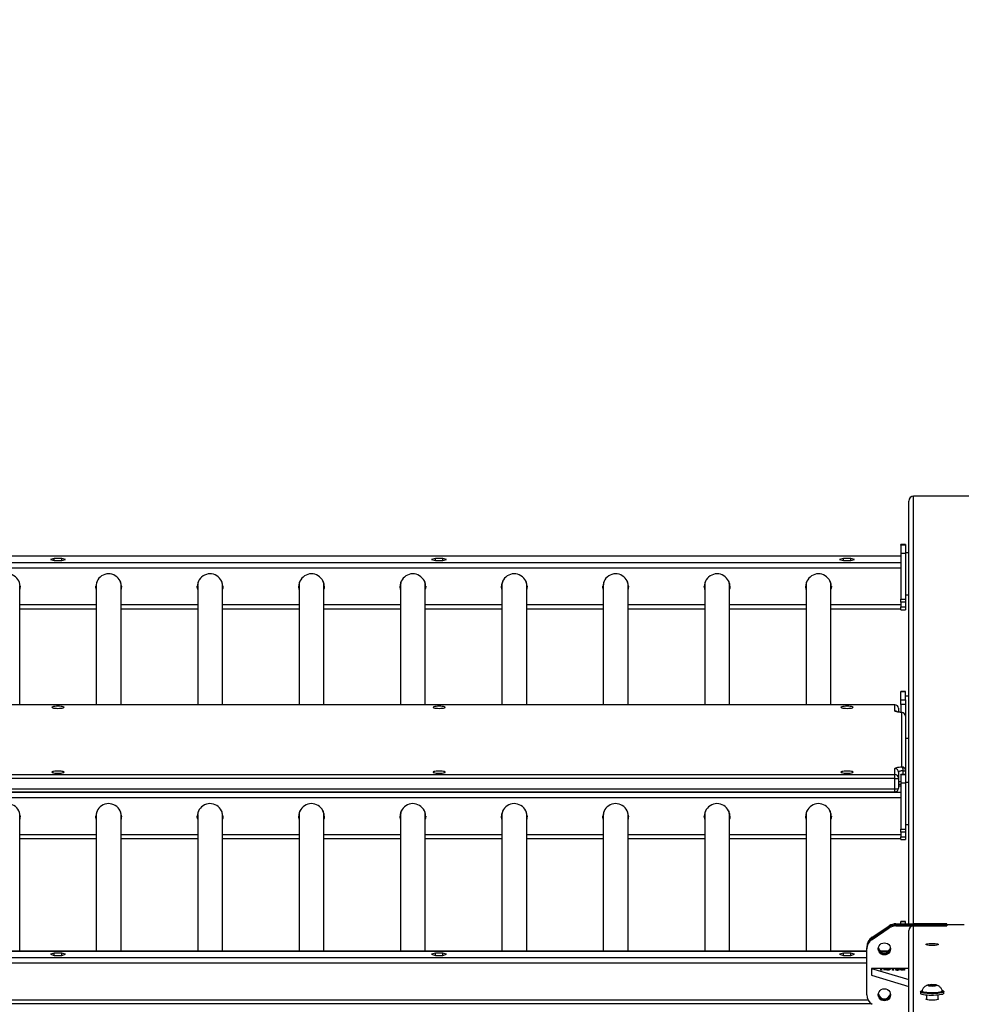
# Model space of a CAD drawing. Units: millimetres. Extents: x -5 to 1728, y 292 to 966.
# Drawn here: x 794 to 875, y 497 to 582 of the extents above; entities that cross this region are included whole.
import ezdxf

# ---------------------------------------------------------------- set-up
doc = ezdxf.new("R2010")
doc.units = ezdxf.units.MM
doc.header["$MEASUREMENT"] = 0
doc.layers.add('VP-DIM', color=7, linetype='Continuous')
doc.layers.add('VP-EQ', color=7, linetype='Continuous', true_color=0x8a3492)
doc.styles.get("Standard").update_dxf_attribs({"font": 'arial.ttf'})
doc.dimstyles.get("Standard").update_dxf_attribs({"dimtxt": 14, "dimasz": 20, "dimexe": 20, "dimexo": 50, "dimgap": 20, "dimtad": 0, "dimdec": 0, "dimzin": 0, "dimdsep": 46, "dimtxsty": 'Standard', "dimcen": -0.09, "dimadec": 0, "dimazin": 0, "dimtfac": 1, "dimtdec": 4, "dimtofl": 0, "dimtmove": 0, "dimatfit": 3, "dimfxl": 70, "dimfxlon": 1, "dimtolj": 1, "dimtzin": 0, "dimarcsym": 0})

# ---------------------------------------------------------------- blocks, each defined once
blk = doc.blocks.new('2422_')
at = {"color": 0, "linetype": 'Continuous', "lineweight": 25}
for p, q in [((1846.165, 923.349), (1846.165, 959.619)), ((1846.565, 923.349), (1846.565, 960.025)), ((1853.765, 960.025), (1846.565, 960.025)), ((1845.865, 955.875), (1845.465, 955.875)), ((1845.465, 955.838), (1845.465, 955.875)), ((1845.865, 955.838), (1845.465, 955.838)), ((1845.465, 955.838), (1845.465, 955.157)), ((1845.465, 955.157), (1845.865, 955.157)), ((1845.465, 955.157), (1845.465, 951.188)), ((1845.865, 955.875), (1845.865, 955.838)), ((1845.865, 955.838), (1845.865, 955.157)), ((1846.165, 955.179), (1845.865, 955.179)), ((1845.865, 955.157), (1845.865, 951.188)), ((1845.465, 954.884), (1700.865, 954.884)), ((1845.465, 954.878), (1700.865, 954.878)), ((1845.465, 954.323), (1700.865, 954.323)), ((1772.844, 954.697), (1772.524, 954.6)), ((1772.524, 954.6), (1772.844, 954.504)), ((1773.485, 954.697), (1772.844, 954.697)), ((1772.844, 954.504), (1772.844, 954.697)), ((1772.844, 954.504), (1773.485, 954.504)), ((1773.806, 954.6), (1773.485, 954.697)), ((1773.485, 954.504), (1773.485, 954.697)), ((1773.485, 954.504), (1773.806, 954.6)), ((1805.544, 954.697), (1805.224, 954.6)), ((1805.224, 954.6), (1805.544, 954.504)), ((1806.185, 954.697), (1805.544, 954.697)), ((1805.544, 954.504), (1805.544, 954.697)), ((1805.544, 954.504), (1806.185, 954.504)), ((1806.506, 954.6), (1806.185, 954.697)), ((1806.185, 954.504), (1806.185, 954.697)), ((1806.185, 954.504), (1806.506, 954.6)), ((1840.544, 954.697), (1840.224, 954.6)), ((1840.224, 954.6), (1840.544, 954.504)), ((1841.185, 954.697), (1840.544, 954.697)), ((1840.544, 954.504), (1840.544, 954.697)), ((1840.544, 954.504), (1841.185, 954.504)), ((1841.506, 954.6), (1841.185, 954.697)), ((1841.185, 954.504), (1841.185, 954.697)), ((1841.185, 954.504), (1841.506, 954.6)), ((1845.465, 953.859), (1700.865, 953.859)), ((1769.88, 942.137), (1769.88, 952.37)), ((1776.45, 952.37), (1776.45, 942.137)), ((1778.58, 942.137), (1778.58, 952.37)), ((1785.15, 952.37), (1785.15, 942.137)), ((1787.28, 942.137), (1787.28, 952.37)), ((1793.85, 952.37), (1793.85, 942.137)), ((1795.98, 942.137), (1795.98, 952.37)), ((1802.55, 952.37), (1802.55, 942.137)), ((1804.68, 942.137), (1804.68, 952.37)), ((1811.25, 952.37), (1811.25, 942.137)), ((1813.38, 942.137), (1813.38, 952.37)), ((1819.95, 952.37), (1819.95, 942.137)), ((1822.08, 942.137), (1822.08, 952.37)), ((1828.65, 952.37), (1828.65, 942.137)), ((1830.78, 942.137), (1830.78, 952.37)), ((1837.35, 952.37), (1837.35, 942.137)), ((1839.48, 942.137), (1839.48, 952.37)), ((1845.465, 951.188), (1845.865, 951.188)), ((1845.465, 950.928), (1845.465, 951.188)), ((1845.865, 951.579), (1846.165, 951.579)), ((1845.865, 951.188), (1845.865, 950.928)), ((1776.45, 950.708), (1769.88, 950.708)), ((1769.88, 950.377), (1776.45, 950.377)), ((1785.15, 950.708), (1778.58, 950.708)), ((1778.58, 950.377), (1785.15, 950.377)), ((1793.85, 950.708), (1787.28, 950.708)), ((1787.28, 950.377), (1793.85, 950.377)), ((1802.55, 950.708), (1795.98, 950.708)), ((1795.98, 950.377), (1802.55, 950.377)), ((1811.25, 950.708), (1804.68, 950.708)), ((1804.68, 950.377), (1811.25, 950.377)), ((1819.95, 950.708), (1813.38, 950.708)), ((1813.38, 950.377), (1819.95, 950.377)), ((1828.65, 950.708), (1822.08, 950.708)), ((1822.08, 950.377), (1828.65, 950.377)), ((1837.35, 950.708), (1830.78, 950.708)), ((1830.78, 950.377), (1837.35, 950.377)), ((1845.465, 950.708), (1839.48, 950.708)), ((1839.48, 950.377), (1845.465, 950.377)), ((1845.865, 950.928), (1845.465, 950.928)), ((1845.465, 950.928), (1845.465, 950.534)), ((1845.465, 950.534), (1845.865, 950.534)), ((1845.465, 950.286), (1845.465, 950.534)), ((1845.465, 950.286), (1845.865, 950.286)), ((1845.865, 950.928), (1845.865, 950.534)), ((1845.865, 950.534), (1845.865, 950.286)), ((1845.865, 943.272), (1845.465, 943.272)), ((1845.465, 943.242), (1845.465, 943.272)), ((1845.865, 943.242), (1845.465, 943.242)), ((1845.465, 942.561), (1845.465, 943.242)), ((1845.465, 942.561), (1845.865, 942.561)), ((1845.465, 942.177), (1845.465, 942.561)), ((1845.865, 943.242), (1845.865, 943.272)), ((1845.865, 942.561), (1845.865, 943.242)), ((1846.165, 942.881), (1845.865, 942.881)), ((1845.865, 942.561), (1845.865, 942.177)), ((1844.965, 942.137), (1701.365, 942.137)), ((1844.965, 942.132), (1701.365, 942.132)), ((1844.965, 942.132), (1844.965, 942.137)), ((1844.965, 941.627), (1844.965, 942.132)), ((1845.265, 941.837), (1845.265, 941.513)), ((1845.865, 942.177), (1845.465, 942.177)), ((1845.465, 942.177), (1845.465, 941.484)), ((1845.865, 942.177), (1845.865, 941.173)), ((1845.565, 941.468), (1845.587, 941.472)), ((1845.565, 936.823), (1845.565, 941.468)), ((1845.865, 941.173), (1845.865, 936.527)), ((1845.865, 939.281), (1846.165, 939.281)), ((1844.965, 936.159), (1844.965, 936.664)), ((1701.365, 936.159), (1844.965, 936.159)), ((1844.965, 935.811), (1701.365, 935.811)), ((1844.965, 935.811), (1844.965, 936.159)), ((1844.965, 934.925), (1844.965, 935.811)), ((1845.265, 936.368), (1845.265, 935.863)), ((1845.265, 935.863), (1845.265, 934.977)), ((1845.865, 936.164), (1845.465, 936.164)), ((1845.465, 936.128), (1845.465, 936.164)), ((1845.865, 936.128), (1845.465, 936.128)), ((1845.465, 936.128), (1845.465, 935.447)), ((1845.685, 936.164), (1845.685, 936.48)), ((1845.865, 936.527), (1845.865, 936.164)), ((1845.865, 936.164), (1845.865, 936.128)), ((1845.865, 936.128), (1845.865, 935.447)), ((1701.365, 934.925), (1844.965, 934.925)), ((1844.965, 934.677), (1844.965, 934.925)), ((1845.465, 935.174), (1845.265, 935.174)), ((1845.465, 935.168), (1845.265, 935.168)), ((1845.465, 935.447), (1845.465, 931.477)), ((1845.465, 935.447), (1845.865, 935.447)), ((1846.165, 935.468), (1845.865, 935.468)), ((1845.865, 935.447), (1845.865, 931.477)), ((1845.465, 934.612), (1700.865, 934.612)), ((1845.465, 934.149), (1700.865, 934.149)), ((1701.365, 934.677), (1844.965, 934.677)), ((1769.88, 921.022), (1769.88, 932.66)), ((1776.45, 932.66), (1776.45, 921.022)), ((1778.58, 921.022), (1778.58, 932.66)), ((1785.15, 932.66), (1785.15, 921.022)), ((1787.28, 921.022), (1787.28, 932.66)), ((1793.85, 932.66), (1793.85, 921.022)), ((1795.98, 921.022), (1795.98, 932.66)), ((1802.55, 932.66), (1802.55, 921.022)), ((1804.68, 921.022), (1804.68, 932.66)), ((1811.25, 932.66), (1811.25, 921.022)), ((1813.38, 921.022), (1813.38, 932.66)), ((1819.95, 932.66), (1819.95, 921.022)), ((1822.08, 921.022), (1822.08, 932.66)), ((1828.65, 932.66), (1828.65, 921.022)), ((1830.78, 921.022), (1830.78, 932.66)), ((1837.35, 932.66), (1837.35, 921.022)), ((1839.48, 921.022), (1839.48, 932.66)), ((1845.865, 931.868), (1846.165, 931.868)), ((1776.45, 930.997), (1769.88, 930.997)), ((1769.88, 930.667), (1776.45, 930.667)), ((1785.15, 930.997), (1778.58, 930.997)), ((1778.58, 930.667), (1785.15, 930.667)), ((1793.85, 930.997), (1787.28, 930.997)), ((1787.28, 930.667), (1793.85, 930.667)), ((1802.55, 930.997), (1795.98, 930.997)), ((1795.98, 930.667), (1802.55, 930.667)), ((1811.25, 930.997), (1804.68, 930.997)), ((1804.68, 930.667), (1811.25, 930.667)), ((1819.95, 930.997), (1813.38, 930.997)), ((1813.38, 930.667), (1819.95, 930.667)), ((1828.65, 930.997), (1822.08, 930.997)), ((1822.08, 930.667), (1828.65, 930.667)), ((1837.35, 930.997), (1830.78, 930.997)), ((1830.78, 930.667), (1837.35, 930.667)), ((1845.465, 930.997), (1839.48, 930.997)), ((1839.48, 930.667), (1845.465, 930.667)), ((1845.465, 931.477), (1845.865, 931.477)), ((1845.465, 931.218), (1845.465, 931.477)), ((1845.865, 931.218), (1845.465, 931.218)), ((1845.465, 931.218), (1845.465, 930.824)), ((1845.465, 930.824), (1845.865, 930.824)), ((1845.465, 930.576), (1845.465, 930.824)), ((1845.865, 931.477), (1845.865, 931.218)), ((1845.865, 931.218), (1845.865, 930.824)), ((1845.865, 930.824), (1845.865, 930.576)), ((1845.465, 930.576), (1845.865, 930.576)), ((1843.006, 922.196), (1844.488, 923.181)), ((1843.006, 922.109), (1844.488, 923.094)), ((1844.488, 923.094), (1844.488, 923.181)), ((1844.488, 923.007), (1844.488, 923.094)), ((1845.047, 923.349), (1845.047, 923.262)), ((1845.047, 923.349), (1849.385, 923.349)), ((1845.047, 923.262), (1849.385, 923.262)), ((1845.047, 923.262), (1845.047, 923.175)), ((1845.047, 923.175), (1849.385, 923.175)), ((1845.865, 923.562), (1845.465, 923.562)), ((1845.465, 923.532), (1845.465, 923.562)), ((1845.865, 923.532), (1845.465, 923.532)), ((1845.465, 923.349), (1845.465, 923.532)), ((1845.865, 923.532), (1845.865, 923.562)), ((1845.865, 923.349), (1845.865, 923.532)), ((1849.415, 923.349), (1846.565, 923.349)), ((1846.565, 910.919), (1846.565, 923.175)), ((1846.565, 923.175), (1849.415, 923.175)), ((1849.385, 923.262), (1849.385, 923.349)), ((1849.385, 923.175), (1849.385, 923.262)), ((1849.415, 923.262), (1849.415, 923.349)), ((1850.915, 923.262), (1849.415, 923.262)), ((1849.415, 923.262), (1849.415, 923.175)), ((1843.006, 922.022), (1844.488, 923.007)), ((1846.165, 910.568), (1846.165, 922.781)), ((1843.006, 922.109), (1843.006, 922.196)), ((1843.006, 922.022), (1843.006, 922.109)), ((1842.565, 921.022), (1700.865, 921.022)), ((1700.865, 921.015), (1842.565, 921.015)), ((1772.844, 920.834), (1772.524, 920.738)), ((1772.524, 920.738), (1772.844, 920.641)), ((1773.485, 920.834), (1772.844, 920.834)), ((1772.844, 920.641), (1772.844, 920.834)), ((1772.844, 920.641), (1773.485, 920.641)), ((1773.806, 920.738), (1773.485, 920.834)), ((1773.485, 920.641), (1773.485, 920.834)), ((1773.485, 920.641), (1773.806, 920.738)), ((1805.544, 920.834), (1805.224, 920.738)), ((1805.224, 920.738), (1805.544, 920.641)), ((1806.185, 920.834), (1805.544, 920.834)), ((1805.544, 920.641), (1805.544, 920.834)), ((1805.544, 920.641), (1806.185, 920.641)), ((1806.506, 920.738), (1806.185, 920.834)), ((1806.185, 920.641), (1806.185, 920.834)), ((1806.185, 920.641), (1806.506, 920.738)), ((1840.544, 920.834), (1840.224, 920.738)), ((1840.224, 920.738), (1840.544, 920.641)), ((1841.185, 920.834), (1840.544, 920.834)), ((1840.544, 920.641), (1840.544, 920.834)), ((1840.544, 920.641), (1841.185, 920.641)), ((1841.506, 920.738), (1841.185, 920.834)), ((1841.185, 920.641), (1841.185, 920.834)), ((1841.185, 920.641), (1841.506, 920.738)), ((1842.565, 921.206), (1842.565, 921.293)), ((1842.565, 917.267), (1842.565, 921.206)), ((1844.444, 921.022), (1843.686, 921.022)), ((1843.692, 921.015), (1844.438, 921.015)), ((1700.865, 920.46), (1842.565, 920.46)), ((1700.865, 919.996), (1842.565, 919.996)), ((1846.165, 919.532), (1842.965, 919.532)), ((1842.965, 919.532), (1846.165, 918.567)), ((1842.965, 919.532), (1842.965, 918.941)), ((1842.965, 918.941), (1846.165, 917.976)), ((1843.762, 919.471), (1843.807, 919.471)), ((1843.762, 919.384), (1843.762, 919.471)), ((1843.854, 919.384), (1843.762, 919.384)), ((1843.807, 919.471), (1843.807, 919.393)), ((1843.807, 919.393), (1843.884, 919.393)), ((1843.807, 919.384), (1843.807, 919.393)), ((1843.884, 919.393), (1843.854, 919.384)), ((1843.999, 919.442), (1844.191, 919.442)), ((1843.999, 919.433), (1843.999, 919.442)), ((1844.191, 919.433), (1843.999, 919.433)), ((1844.191, 919.442), (1844.191, 919.433)), ((1844.262, 919.393), (1844.432, 919.393)), ((1844.262, 919.384), (1844.262, 919.393)), ((1844.467, 919.384), (1844.262, 919.384)), ((1844.288, 919.423), (1844.288, 919.442)), ((1844.408, 919.414), (1844.408, 919.423)), ((1844.432, 919.393), (1844.459, 919.416)), ((1844.432, 919.384), (1844.432, 919.393)), ((1844.459, 919.384), (1844.459, 919.416)), ((1844.518, 919.427), (1844.467, 919.384)), ((1844.57, 919.449), (1844.525, 919.449)), ((1844.762, 919.471), (1844.807, 919.471)), ((1844.762, 919.384), (1844.762, 919.471)), ((1844.854, 919.384), (1844.762, 919.384)), ((1844.807, 919.471), (1844.807, 919.393)), ((1844.807, 919.393), (1844.884, 919.393)), ((1844.807, 919.384), (1844.807, 919.393)), ((1844.884, 919.393), (1844.854, 919.384)), ((1845.05, 919.427), (1845.05, 919.446)), ((1845.179, 919.464), (1845.179, 919.473)), ((1845.204, 919.427), (1845.204, 919.418)), ((1845.281, 919.404), (1845.326, 919.404)), ((1845.345, 919.447), (1845.3, 919.447)), ((1845.448, 919.418), (1845.448, 919.439)), ((1845.743, 919.459), (1845.743, 919.471)), ((1845.743, 919.471), (1845.788, 919.471)), ((1845.743, 919.439), (1845.743, 919.459)), ((1845.743, 919.419), (1845.743, 919.439)), ((1845.743, 919.382), (1845.743, 919.419)), ((1845.788, 919.382), (1845.743, 919.382)), ((1845.788, 919.471), (1845.788, 919.382)), ((1848.116, 918.136), (1847.843, 918.099)), ((1847.843, 918.099), (1847.892, 918.039)), ((1847.892, 918.039), (1848.213, 918.017)), ((1848.437, 918.113), (1848.116, 918.136)), ((1848.116, 918.023), (1848.116, 918.136)), ((1848.213, 918.017), (1848.486, 918.054)), ((1848.486, 918.054), (1848.437, 918.113)), ((1848.437, 918.047), (1848.437, 918.113)), ((1847.165, 917.534), (1847.165, 917.387)), ((1847.29, 917.584), (1847.29, 917.534)), ((1847.665, 917.236), (1847.665, 916.867)), ((1848.665, 916.867), (1848.665, 917.236)), ((1849.04, 917.534), (1849.04, 917.584)), ((1849.165, 917.387), (1849.165, 917.534)), ((1700.865, 916.845), (1842.661, 916.845)), ((1700.865, 916.514), (1842.919, 916.514))]:
    blk.add_line(p, q, dxfattribs=at)
at = {"color": 0, "linetype": 'Continuous', "lineweight": 25, "flags": 128}
for points in [[(1769.915, 952.301), (1769.897, 952.125), (1769.88, 952.047)], [(1776.45, 952.047), (1776.419, 952.221), (1776.415, 952.301)], [(1776.415, 952.283), (1776.432, 952.09), (1776.45, 952.012)], [(1778.615, 952.301), (1778.597, 952.125), (1778.58, 952.047)], [(1785.15, 952.047), (1785.119, 952.221), (1785.115, 952.301)], [(1785.115, 952.283), (1785.132, 952.09), (1785.15, 952.012)], [(1787.315, 952.301), (1787.297, 952.125), (1787.28, 952.047)], [(1793.85, 952.047), (1793.819, 952.221), (1793.815, 952.301)], [(1793.815, 952.283), (1793.832, 952.09), (1793.85, 952.012)], [(1796.015, 952.301), (1795.997, 952.125), (1795.98, 952.047)], [(1802.55, 952.047), (1802.519, 952.221), (1802.515, 952.301)], [(1802.515, 952.283), (1802.532, 952.09), (1802.55, 952.012)], [(1804.715, 952.301), (1804.697, 952.125), (1804.68, 952.047)], [(1811.25, 952.047), (1811.219, 952.221), (1811.215, 952.301)], [(1811.215, 952.283), (1811.232, 952.09), (1811.25, 952.012)], [(1813.415, 952.301), (1813.397, 952.125), (1813.38, 952.047)], [(1819.95, 952.047), (1819.919, 952.221), (1819.915, 952.301)], [(1819.915, 952.283), (1819.932, 952.09), (1819.95, 952.012)], [(1822.115, 952.301), (1822.097, 952.125), (1822.08, 952.047)], [(1828.65, 952.047), (1828.619, 952.221), (1828.615, 952.301)], [(1828.615, 952.283), (1828.632, 952.09), (1828.65, 952.012)], [(1830.815, 952.301), (1830.797, 952.125), (1830.78, 952.047)], [(1837.35, 952.047), (1837.319, 952.221), (1837.315, 952.301)], [(1837.315, 952.283), (1837.332, 952.09), (1837.35, 952.012)], [(1839.515, 952.301), (1839.497, 952.125), (1839.48, 952.047)], [(1772.64, 941.924), (1772.658, 941.9), (1772.71, 941.878), (1772.794, 941.859), (1772.902, 941.845), (1773.029, 941.836), (1773.165, 941.833), (1773.301, 941.836), (1773.427, 941.845), (1773.536, 941.859), (1773.619, 941.878), (1773.672, 941.9), (1773.69, 941.924), (1773.672, 941.947), (1773.619, 941.969), (1773.536, 941.988), (1773.427, 942.003), (1773.301, 942.012), (1773.165, 942.015), (1773.029, 942.012), (1772.902, 942.003), (1772.794, 941.988), (1772.71, 941.969), (1772.658, 941.947), (1772.64, 941.924)], [(1805.34, 941.924), (1805.358, 941.9), (1805.41, 941.878), (1805.494, 941.859), (1805.602, 941.845), (1805.729, 941.836), (1805.865, 941.833), (1806.001, 941.836), (1806.127, 941.845), (1806.236, 941.859), (1806.319, 941.878), (1806.372, 941.9), (1806.39, 941.924), (1806.372, 941.947), (1806.319, 941.969), (1806.236, 941.988), (1806.127, 942.003), (1806.001, 942.012), (1805.865, 942.015), (1805.729, 942.012), (1805.602, 942.003), (1805.494, 941.988), (1805.41, 941.969), (1805.358, 941.947), (1805.34, 941.924)], [(1840.34, 941.924), (1840.358, 941.9), (1840.41, 941.878), (1840.494, 941.859), (1840.602, 941.845), (1840.729, 941.836), (1840.865, 941.833), (1841.001, 941.836), (1841.127, 941.845), (1841.236, 941.859), (1841.319, 941.878), (1841.372, 941.9), (1841.39, 941.924), (1841.372, 941.947), (1841.319, 941.969), (1841.236, 941.988), (1841.127, 942.003), (1841.001, 942.012), (1840.865, 942.015), (1840.729, 942.012), (1840.602, 942.003), (1840.494, 941.988), (1840.41, 941.969), (1840.358, 941.947), (1840.34, 941.924)], [(1845.565, 941.468), (1845.437, 941.48), (1845.32, 941.495), (1845.216, 941.512), (1845.128, 941.532), (1845.058, 941.554), (1845.006, 941.578), (1844.975, 941.602), (1844.965, 941.627)], [(1844.965, 936.664), (1844.975, 936.689), (1845.006, 936.713), (1845.058, 936.737), (1845.128, 936.759), (1845.216, 936.779), (1845.32, 936.796), (1845.437, 936.811), (1845.565, 936.823)], [(1772.64, 936.367), (1772.658, 936.344), (1772.71, 936.322), (1772.794, 936.303), (1772.902, 936.288), (1773.029, 936.279), (1773.165, 936.276), (1773.301, 936.279), (1773.427, 936.288), (1773.536, 936.303), (1773.619, 936.322), (1773.672, 936.344), (1773.69, 936.367), (1773.672, 936.391), (1773.619, 936.413), (1773.536, 936.432), (1773.427, 936.446), (1773.301, 936.455), (1773.165, 936.458), (1773.029, 936.455), (1772.902, 936.446), (1772.794, 936.432), (1772.71, 936.413), (1772.658, 936.391), (1772.64, 936.367)], [(1805.34, 936.367), (1805.358, 936.344), (1805.41, 936.322), (1805.494, 936.303), (1805.602, 936.288), (1805.729, 936.279), (1805.865, 936.276), (1806.001, 936.279), (1806.127, 936.288), (1806.236, 936.303), (1806.319, 936.322), (1806.372, 936.344), (1806.39, 936.367), (1806.372, 936.391), (1806.319, 936.413), (1806.236, 936.432), (1806.127, 936.446), (1806.001, 936.455), (1805.865, 936.458), (1805.729, 936.455), (1805.602, 936.446), (1805.494, 936.432), (1805.41, 936.413), (1805.358, 936.391), (1805.34, 936.367)], [(1840.34, 936.367), (1840.358, 936.344), (1840.41, 936.322), (1840.494, 936.303), (1840.602, 936.288), (1840.729, 936.279), (1840.865, 936.276), (1841.001, 936.279), (1841.127, 936.288), (1841.236, 936.303), (1841.319, 936.322), (1841.372, 936.344), (1841.39, 936.367), (1841.372, 936.391), (1841.319, 936.413), (1841.236, 936.432), (1841.127, 936.446), (1841.001, 936.455), (1840.865, 936.458), (1840.729, 936.455), (1840.602, 936.446), (1840.494, 936.432), (1840.41, 936.413), (1840.358, 936.391), (1840.34, 936.367)], [(1845.685, 936.48), (1845.595, 936.471), (1845.513, 936.461), (1845.441, 936.449), (1845.379, 936.435), (1845.33, 936.419), (1845.294, 936.403), (1845.272, 936.386), (1845.265, 936.368)], [(1769.915, 932.59), (1769.897, 932.414), (1769.88, 932.337)], [(1776.45, 932.337), (1776.419, 932.511), (1776.415, 932.59)], [(1776.415, 932.573), (1776.432, 932.38), (1776.45, 932.302)], [(1778.615, 932.59), (1778.597, 932.414), (1778.58, 932.337)], [(1785.15, 932.337), (1785.119, 932.511), (1785.115, 932.59)], [(1785.115, 932.573), (1785.132, 932.38), (1785.15, 932.302)], [(1787.315, 932.59), (1787.297, 932.414), (1787.28, 932.337)], [(1793.85, 932.337), (1793.819, 932.511), (1793.815, 932.59)], [(1793.815, 932.573), (1793.832, 932.38), (1793.85, 932.302)], [(1796.015, 932.59), (1795.997, 932.414), (1795.98, 932.337)], [(1802.55, 932.337), (1802.519, 932.511), (1802.515, 932.59)], [(1802.515, 932.573), (1802.532, 932.38), (1802.55, 932.302)], [(1804.715, 932.59), (1804.697, 932.414), (1804.68, 932.337)], [(1811.25, 932.337), (1811.219, 932.511), (1811.215, 932.59)], [(1811.215, 932.573), (1811.232, 932.38), (1811.25, 932.302)], [(1813.415, 932.59), (1813.397, 932.414), (1813.38, 932.337)], [(1819.95, 932.337), (1819.919, 932.511), (1819.915, 932.59)], [(1819.915, 932.573), (1819.932, 932.38), (1819.95, 932.302)], [(1822.115, 932.59), (1822.097, 932.414), (1822.08, 932.337)], [(1828.65, 932.337), (1828.619, 932.511), (1828.615, 932.59)], [(1828.615, 932.573), (1828.632, 932.38), (1828.65, 932.302)], [(1830.815, 932.59), (1830.797, 932.414), (1830.78, 932.337)], [(1837.35, 932.337), (1837.319, 932.511), (1837.315, 932.59)], [(1837.315, 932.573), (1837.332, 932.38), (1837.35, 932.302)], [(1839.515, 932.59), (1839.497, 932.414), (1839.48, 932.337)], [(1844.065, 921.723), (1844.201, 921.705), (1844.327, 921.653), (1844.436, 921.571), (1844.519, 921.464), (1844.572, 921.34), (1844.59, 921.206), (1844.572, 921.072), (1844.519, 920.947), (1844.436, 920.84), (1844.327, 920.758), (1844.201, 920.706), (1844.065, 920.689), (1843.929, 920.706), (1843.802, 920.758), (1843.694, 920.84), (1843.61, 920.947), (1843.558, 921.072), (1843.54, 921.206), (1843.558, 921.34), (1843.61, 921.464), (1843.694, 921.571), (1843.802, 921.653), (1843.929, 921.705), (1844.065, 921.723)], [(1848.69, 921.583), (1848.672, 921.559), (1848.619, 921.537), (1848.536, 921.518), (1848.427, 921.504), (1848.301, 921.495), (1848.165, 921.492), (1848.029, 921.495), (1847.902, 921.504), (1847.794, 921.518), (1847.71, 921.537), (1847.658, 921.559), (1847.64, 921.583), (1847.658, 921.606), (1847.71, 921.628), (1847.794, 921.647), (1847.902, 921.662), (1848.029, 921.671), (1848.165, 921.674), (1848.301, 921.671), (1848.427, 921.662), (1848.536, 921.647), (1848.619, 921.628), (1848.672, 921.606), (1848.69, 921.583)], [(1848.109, 918.145), (1848.228, 918.145), (1848.341, 918.138), (1848.439, 918.127), (1848.513, 918.11), (1848.555, 918.091), (1848.563, 918.07), (1848.536, 918.05), (1848.475, 918.032), (1848.387, 918.018), (1848.279, 918.01), (1848.161, 918.007), (1848.043, 918.01), (1847.937, 918.019), (1847.85, 918.033), (1847.791, 918.051), (1847.766, 918.072), (1847.776, 918.092), (1847.82, 918.111), (1847.895, 918.127), (1847.994, 918.139), (1848.109, 918.145)], [(1844.065, 917.784), (1844.201, 917.766), (1844.327, 917.714), (1844.436, 917.632), (1844.519, 917.525), (1844.572, 917.4), (1844.59, 917.267), (1844.572, 917.133), (1844.519, 917.008), (1844.436, 916.901), (1844.327, 916.819), (1844.201, 916.767), (1844.065, 916.749), (1843.929, 916.767), (1843.802, 916.819), (1843.694, 916.901), (1843.61, 917.008), (1843.558, 917.133), (1843.54, 917.267), (1843.558, 917.4), (1843.61, 917.525), (1843.694, 917.632), (1843.802, 917.714), (1843.929, 917.766), (1844.065, 917.784)], [(1849.162, 917.548), (1849.158, 917.515), (1849.119, 917.483), (1849.045, 917.452), (1848.94, 917.425), (1848.806, 917.401), (1848.649, 917.383), (1848.475, 917.369), (1848.289, 917.362), (1848.099, 917.361), (1847.912, 917.366), (1847.733, 917.378), (1847.57, 917.395), (1847.429, 917.417), (1847.314, 917.443), (1847.23, 917.473), (1847.18, 917.505), (1847.165, 917.538), (1847.186, 917.57), (1847.243, 917.602), (1847.283, 917.616)], [(1849.165, 917.387), (1849.158, 917.367), (1849.119, 917.335), (1849.045, 917.304), (1848.94, 917.277), (1848.806, 917.254), (1848.649, 917.235), (1848.475, 917.222), (1848.289, 917.214), (1848.099, 917.213), (1847.912, 917.219), (1847.733, 917.23), (1847.57, 917.247), (1847.429, 917.269), (1847.314, 917.296), (1847.23, 917.325), (1847.18, 917.357), (1847.165, 917.387)], [(1849.039, 917.591), (1849.034, 917.567), (1848.997, 917.537), (1848.925, 917.509), (1848.822, 917.483), (1848.693, 917.463), (1848.541, 917.447), (1848.375, 917.436), (1848.199, 917.432), (1848.023, 917.434), (1847.852, 917.442), (1847.694, 917.456), (1847.555, 917.475), (1847.441, 917.498), (1847.357, 917.525), (1847.306, 917.555), (1847.29, 917.585), (1847.291, 917.591)], [(1849.04, 917.534), (1849.034, 917.517), (1848.997, 917.487), (1848.925, 917.459), (1848.822, 917.434), (1848.693, 917.413), (1848.541, 917.397), (1848.375, 917.387), (1848.199, 917.383), (1848.023, 917.385), (1847.852, 917.393), (1847.694, 917.406), (1847.555, 917.426), (1847.441, 917.449), (1847.357, 917.476), (1847.306, 917.506), (1847.29, 917.534)], [(1848.69, 916.894), (1848.672, 916.871), (1848.619, 916.849), (1848.536, 916.83), (1848.427, 916.815), (1848.301, 916.806), (1848.165, 916.803), (1848.029, 916.806), (1847.902, 916.815), (1847.794, 916.83), (1847.71, 916.849), (1847.658, 916.871), (1847.64, 916.894), (1847.658, 916.918), (1847.665, 916.922)], [(1848.665, 916.922), (1848.672, 916.918), (1848.69, 916.894)]]:
    blk.add_lwpolyline(points, dxfattribs=at)
at = {"color": 0, "linetype": 'Continuous', "lineweight": 25}
for centre, radius, start, end in [((1768.813, 952.273), 1.098, 346.25901, 179.46669), ((1777.513, 952.273), 1.098, 346.25901, 179.46669), ((1777.484, 952.37), 1.035, 158.45544, 179.99323), ((1777.545, 952.37), 1.035, 0.01163, 21.53964), ((1786.213, 952.273), 1.098, 346.25901, 179.46669), ((1786.184, 952.37), 1.035, 158.45651, 179.99323), ((1786.245, 952.37), 1.035, 0.01163, 21.53864), ((1794.913, 952.273), 1.098, 346.25901, 179.46669), ((1794.884, 952.37), 1.035, 158.4566, 179.99323), ((1794.945, 952.37), 1.035, 0.01163, 21.53856), ((1803.613, 952.273), 1.098, 346.25901, 179.46669), ((1803.584, 952.37), 1.035, 158.45646, 179.99323), ((1803.645, 952.37), 1.035, 0.01163, 21.53868), ((1812.313, 952.273), 1.098, 346.25901, 179.46669), ((1812.284, 952.37), 1.035, 158.45622, 179.99323), ((1812.345, 952.37), 1.035, 0.01163, 21.5389), ((1821.013, 952.273), 1.098, 346.25901, 179.46669), ((1820.984, 952.37), 1.035, 158.45616, 179.99323), ((1821.045, 952.37), 1.035, 0.01163, 21.53896), ((1829.713, 952.273), 1.098, 346.25901, 179.46669), ((1829.684, 952.37), 1.035, 158.45629, 179.99323), ((1829.745, 952.37), 1.035, 0.01163, 21.53884), ((1838.413, 952.273), 1.098, 346.25901, 179.46669), ((1838.384, 952.37), 1.035, 158.45632, 179.99323), ((1838.445, 952.37), 1.035, 0.01163, 21.53882), ((1844.965, 941.837), 0.3, 0, 90), ((1844.967, 941.835), 0.298, 0.44191, 90.43519), ((1844.965, 941.326), 0.302, 43.69152, 90.11608), ((1845.567, 941.171), 0.298, 0.44191, 90.43519), ((1845.565, 941.173), 0.3, 0, 85.66605), ((1844.967, 936.366), 0.298, 0.44191, 90.43519), ((1845.281, 936.531), 0.407, 352.71208, 45.8336), ((1845.567, 936.525), 0.298, 0.44191, 90.43519), ((1844.967, 935.861), 0.298, 0.44191, 90.43519), ((1845.037, 936.282), 0.477, 261.22054, 298.48161), ((1845.714, 936.733), 0.255, 263.42947, 306.28196), ((1844.965, 934.977), 0.3, 270, 0), ((1845.037, 935.396), 0.477, 261.22054, 298.48161), ((1845.466, 935.287), 0.28, 90.23065, 135.85425), ((1768.813, 932.563), 1.098, 346.25901, 179.46669), ((1777.513, 932.563), 1.098, 346.25901, 179.46669), ((1786.213, 932.563), 1.098, 346.25901, 179.46669), ((1794.913, 932.563), 1.098, 346.25901, 179.46669), ((1803.613, 932.563), 1.098, 346.25901, 179.46669), ((1812.313, 932.563), 1.098, 346.25901, 179.46669), ((1821.013, 932.563), 1.098, 346.25901, 179.46669), ((1829.713, 932.563), 1.098, 346.25901, 179.46669), ((1838.413, 932.563), 1.098, 346.25901, 179.46669), ((1777.484, 932.66), 1.035, 158.45608, 179.99323), ((1777.545, 932.66), 1.035, 0.01163, 21.53904), ((1786.184, 932.66), 1.035, 158.45663, 179.99323), ((1786.245, 932.66), 1.035, 0.01163, 21.53852), ((1794.884, 932.66), 1.035, 158.45639, 179.99323), ((1794.945, 932.66), 1.035, 0.01163, 21.53875), ((1803.584, 932.66), 1.035, 158.45636, 179.99323), ((1803.645, 932.66), 1.035, 0.01163, 21.53877), ((1812.284, 932.66), 1.035, 158.456, 179.99323), ((1812.345, 932.66), 1.035, 0.01163, 21.5391), ((1820.984, 932.66), 1.035, 158.45622, 179.99323), ((1821.045, 932.66), 1.035, 0.01163, 21.5389), ((1829.684, 932.66), 1.035, 158.45632, 179.99323), ((1829.745, 932.66), 1.035, 0.01163, 21.53882), ((1838.384, 932.66), 1.035, 158.45627, 179.99323), ((1838.445, 932.66), 1.035, 0.01163, 21.53885), ((1845.047, 922.338), 1.011, 89.96669, 123.54593), ((1845.047, 922.251), 1.011, 89.96669, 123.54593), ((1845.047, 922.164), 1.011, 89.96669, 123.54593), ((1846.562, 922.778), 0.397, 89.56481, 179.55809), ((1843.546, 921.377), 0.981, 123.41028, 179.85944), ((1843.546, 921.29), 0.981, 123.41028, 179.85944), ((1843.546, 921.203), 0.981, 123.41028, 179.85944), ((1844.065, 921.3), 0.526, 185.51972, 354.48028), ((1844.065, 921.387), 0.526, 190.36301, 349.63699), ((1843.546, 917.269), 0.981, 180.14056, 236.58972), ((1844.065, 917.36), 0.526, 185.51972, 354.48028), ((1844.065, 917.448), 0.526, 190.36301, 349.63699), ((1848.987, 917.386), 0.238, 42.78443, 76.62123)]:
    blk.add_arc(centre, radius, start, end, dxfattribs=at)
blk.add_ellipse((1846.565, 959.619), major_axis=(0, 0.406), ratio=0.984808, start_param=0, end_param=1.570796, dxfattribs=at)
for points, knots in [([(1845.587, 941.472), (1845.561, 941.474), (1845.486, 941.48), (1845.375, 941.493), (1845.271, 941.511), (1845.201, 941.527), (1845.161, 941.54), (1845.157, 941.542), (1845.155, 941.543)], [0, 0, 0, 0, 0.1159179, 0.3329798, 0.5450523, 0.7232605, 0.8796984, 1, 1, 1, 1]), ([(1845.265, 935.301), (1845.268, 935.301), (1845.295, 935.307), (1845.362, 935.318), (1845.433, 935.326), (1845.465, 935.33)], [0, 0, 0, 0, 0.060057, 0.579457, 1, 1, 1, 1]), ([(1844.243, 919.442), (1844.246, 919.447), (1844.251, 919.456), (1844.296, 919.466), (1844.356, 919.472), (1844.397, 919.473), (1844.417, 919.473)], [0, 0, 0, 0, 0.279864, 0.559271, 0.779424, 1, 1, 1, 1]), ([(1844.4, 919.414), (1844.376, 919.414), (1844.328, 919.415), (1844.276, 919.423), (1844.247, 919.433), (1844.244, 919.439), (1844.243, 919.442)], [0, 0, 0, 0, 0.279688, 0.559025, 0.779292, 1, 1, 1, 1]), ([(1844.414, 919.464), (1844.396, 919.464), (1844.358, 919.463), (1844.317, 919.457), (1844.291, 919.45), (1844.289, 919.445), (1844.288, 919.442)], [0, 0, 0, 0, 0.279617, 0.559357, 0.779559, 1, 1, 1, 1]), ([(1844.288, 919.442), (1844.289, 919.439), (1844.293, 919.433), (1844.327, 919.427), (1844.368, 919.423), (1844.395, 919.423), (1844.408, 919.423)], [0, 0, 0, 0, 0.279539, 0.5586168, 0.7790473, 1, 1, 1, 1]), ([(1844.459, 919.416), (1844.448, 919.415), (1844.429, 919.414), (1844.409, 919.414), (1844.4, 919.414)], [0, 0, 0, 0, 0.560064, 1, 1, 1, 1]), ([(1844.408, 919.423), (1844.429, 919.423), (1844.467, 919.424), (1844.503, 919.426), (1844.518, 919.427)], [0, 0, 0, 0, 0.559416, 1, 1, 1, 1]), ([(1844.525, 919.449), (1844.521, 919.451), (1844.513, 919.456), (1844.483, 919.461), (1844.449, 919.464), (1844.426, 919.464), (1844.414, 919.464)], [0, 0, 0, 0, 0.28005, 0.559166, 0.779583, 1, 1, 1, 1]), ([(1844.417, 919.473), (1844.439, 919.473), (1844.481, 919.472), (1844.53, 919.465), (1844.56, 919.457), (1844.566, 919.451), (1844.57, 919.449)], [0, 0, 0, 0, 0.279625, 0.559019, 0.77938, 1, 1, 1, 1]), ([(1845.006, 919.445), (1845.009, 919.449), (1845.016, 919.458), (1845.063, 919.467), (1845.12, 919.472), (1845.159, 919.473), (1845.179, 919.473)], [0, 0, 0, 0, 0.279304, 0.558838, 0.779277, 1, 1, 1, 1]), ([(1845.035, 919.43), (1845.026, 919.432), (1845.009, 919.437), (1845.006, 919.443), (1845.006, 919.445)], [0, 0, 0, 0, 0.5594191, 1, 1, 1, 1]), ([(1845.031, 919.404), (1845.032, 919.406), (1845.034, 919.41), (1845.052, 919.417), (1845.075, 919.42), (1845.09, 919.422)], [0, 0, 0, 0, 0.280508, 0.560792, 1, 1, 1, 1]), ([(1845.177, 919.382), (1845.157, 919.382), (1845.117, 919.383), (1845.068, 919.388), (1845.037, 919.396), (1845.033, 919.402), (1845.031, 919.404)], [0, 0, 0, 0, 0.280085, 0.5598683, 0.7800992, 1, 1, 1, 1]), ([(1845.09, 919.422), (1845.078, 919.423), (1845.057, 919.425), (1845.042, 919.428), (1845.035, 919.43)], [0, 0, 0, 0, 0.559795, 1, 1, 1, 1]), ([(1845.178, 919.464), (1845.16, 919.464), (1845.126, 919.464), (1845.084, 919.459), (1845.055, 919.453), (1845.052, 919.448), (1845.05, 919.446)], [0, 0, 0, 0, 0.280599, 0.560151, 0.780303, 1, 1, 1, 1]), ([(1845.05, 919.446), (1845.051, 919.444), (1845.053, 919.441), (1845.068, 919.436), (1845.115, 919.428), (1845.168, 919.428), (1845.204, 919.427)], [0, 0, 0, 0, 0.125587, 0.251191, 0.500605, 1, 1, 1, 1]), ([(1845.204, 919.418), (1845.176, 919.418), (1845.134, 919.417), (1845.092, 919.412), (1845.078, 919.408), (1845.077, 919.405), (1845.076, 919.404)], [0, 0, 0, 0, 0.499418, 0.749016, 0.874544, 1, 1, 1, 1]), ([(1845.076, 919.404), (1845.079, 919.402), (1845.084, 919.397), (1845.122, 919.392), (1845.156, 919.391), (1845.177, 919.391)], [0, 0, 0, 0, 0.278859, 0.560074, 1, 1, 1, 1]), ([(1845.326, 919.404), (1845.32, 919.401), (1845.309, 919.394), (1845.271, 919.387), (1845.224, 919.382), (1845.193, 919.382), (1845.177, 919.382)], [0, 0, 0, 0, 0.280288, 0.55968, 0.779747, 1, 1, 1, 1]), ([(1845.177, 919.391), (1845.19, 919.391), (1845.216, 919.391), (1845.257, 919.396), (1845.272, 919.401), (1845.281, 919.404)], [0, 0, 0, 0, 0.280636, 0.560364, 1, 1, 1, 1]), ([(1845.261, 919.459), (1845.247, 919.461), (1845.221, 919.464), (1845.191, 919.464), (1845.178, 919.464)], [0, 0, 0, 0, 0.558748, 1, 1, 1, 1]), ([(1845.179, 919.473), (1845.201, 919.473), (1845.247, 919.472), (1845.301, 919.465), (1845.333, 919.457), (1845.341, 919.45), (1845.345, 919.447)], [0, 0, 0, 0, 0.279886, 0.558979, 0.779263, 1, 1, 1, 1]), ([(1845.3, 919.447), (1845.296, 919.45), (1845.288, 919.454), (1845.269, 919.458), (1845.261, 919.459)], [0, 0, 0, 0, 0.560694, 1, 1, 1, 1]), ([(1845.403, 919.439), (1845.406, 919.444), (1845.413, 919.454), (1845.466, 919.464), (1845.529, 919.471), (1845.573, 919.472), (1845.595, 919.472)], [0, 0, 0, 0, 0.279433, 0.559216, 0.779559, 1, 1, 1, 1]), ([(1845.594, 919.406), (1845.566, 919.407), (1845.509, 919.408), (1845.447, 919.417), (1845.409, 919.428), (1845.405, 919.435), (1845.403, 919.439)], [0, 0, 0, 0, 0.279577, 0.559334, 0.779604, 1, 1, 1, 1]), ([(1845.595, 919.464), (1845.574, 919.464), (1845.531, 919.463), (1845.483, 919.456), (1845.453, 919.448), (1845.45, 919.442), (1845.448, 919.439)], [0, 0, 0, 0, 0.279756, 0.559279, 0.779725, 1, 1, 1, 1]), ([(1845.448, 919.439), (1845.451, 919.435), (1845.457, 919.428), (1845.496, 919.42), (1845.544, 919.415), (1845.578, 919.414), (1845.595, 919.414)], [0, 0, 0, 0, 0.279403, 0.559104, 0.779552, 1, 1, 1, 1]), ([(1845.743, 919.419), (1845.719, 919.415), (1845.677, 919.408), (1845.619, 919.407), (1845.594, 919.406)], [0, 0, 0, 0, 0.559294, 1, 1, 1, 1]), ([(1845.595, 919.472), (1845.628, 919.471), (1845.687, 919.47), (1845.726, 919.462), (1845.743, 919.459)], [0, 0, 0, 0, 0.558922, 1, 1, 1, 1]), ([(1845.743, 919.439), (1845.74, 919.443), (1845.736, 919.45), (1845.695, 919.459), (1845.646, 919.463), (1845.612, 919.464), (1845.595, 919.464)], [0, 0, 0, 0, 0.2796393, 0.5591919, 0.7795122, 1, 1, 1, 1]), ([(1845.595, 919.414), (1845.616, 919.414), (1845.659, 919.415), (1845.709, 919.422), (1845.738, 919.43), (1845.741, 919.436), (1845.743, 919.439)], [0, 0, 0, 0, 0.279786, 0.559477, 0.779627, 1, 1, 1, 1]), ([(1847.841, 918.116), (1847.831, 918.114), (1847.781, 918.103), (1847.693, 918.068), (1847.584, 918.007), (1847.486, 917.927), (1847.4, 917.828), (1847.331, 917.716), (1847.306, 917.633), (1847.293, 917.594)], [0, 0, 0, 0, 0.039213, 0.202306, 0.357708, 0.510126, 0.675516, 0.848409, 1, 1, 1, 1]), ([(1849.035, 917.592), (1849.029, 917.614), (1849.014, 917.679), (1848.963, 917.776), (1848.89, 917.877), (1848.806, 917.959), (1848.717, 918.024), (1848.624, 918.072), (1848.549, 918.101), (1848.505, 918.112), (1848.492, 918.115)], [0, 0, 0, 0, 0.084332, 0.250541, 0.406475, 0.553164, 0.691382, 0.822174, 0.948114, 1, 1, 1, 1])]:
    blk.add_open_spline(points, degree=3, knots=knots, dxfattribs=at)
blk = doc.blocks.new('*D110')
at = {"layer": 'Defpoints', "color": 0}
for p in [(1282.251, 851.388), (465.851, 423.246), (1282.251, 423.218)]:
    blk.add_point(p, dxfattribs=at)
at = {"layer": 'VP-DIM', "color": 0, "lineweight": -2}
for p, q in [((465.851, 781.388), (465.851, 871.388)), ((1282.251, 781.388), (1282.251, 871.388)), ((485.851, 851.388), (835.196, 851.388)), ((1262.251, 851.388), (906.108, 851.388))]:
    blk.add_line(p, q, dxfattribs=at)
at = {"layer": 'VP-DIM', "color": 0}
for points in [[(485.851, 854.722), (485.851, 848.055), (465.851, 851.388)], [(1262.251, 848.055), (1262.251, 854.722), (1282.251, 851.388)]]:
    blk.add_solid(points, dxfattribs=at)
at = {"layer": 'VP-DIM', "color": 0, "insert": (870.652, 851.388), "char_height": 14, "attachment_point": 5}
blk.add_mtext('\\A1;816', dxfattribs=at)
blk = doc.blocks.new('*D112')
at = {"layer": 'Defpoints', "color": 0}
for p in [(874.051, 540.933), (1707.538, 540.933), (874.051, 292.231)]:
    blk.add_point(p, dxfattribs=at)
at = {"layer": 'VP-DIM', "color": 0, "lineweight": -2}
for p, q in [((1637.538, 540.933), (1727.538, 540.933)), ((1707.538, 520.933), (1707.538, 452.164)), ((1707.538, 312.231), (1707.538, 381)), ((1637.538, 292.231), (1727.538, 292.231))]:
    blk.add_line(p, q, dxfattribs=at)
at = {"layer": 'VP-DIM', "color": 0}
for points in [[(1710.871, 520.933), (1704.204, 520.933), (1707.538, 540.933)], [(1704.204, 312.231), (1710.871, 312.231), (1707.538, 292.231)]]:
    blk.add_solid(points, dxfattribs=at)
at = {"layer": 'VP-DIM', "color": 0, "insert": (1707.538, 416.582), "char_height": 14, "attachment_point": 5, "rotation": 90}
blk.add_mtext('\\A1;249', dxfattribs=at)

msp = doc.modelspace()

# ---------------------------------------------------------------- block references
at = {"layer": 'VP-EQ', "color": 0}
msp.add_blockref('2422_', (-976.114, -419.092), dxfattribs=at)

# ---------------------------------------------------------------- dimensions: what is measured, and where the dimension line sits
at = {"layer": 'VP-DIM', "color": 0}
dim = msp.add_linear_dim(base=(1282.251, 851.388), p1=(465.851, 423.246), p2=(1282.251, 423.218), dimstyle='Standard', dxfattribs=at)
dim.commit()
dim.dimension.update_dxf_attribs({"geometry": '*D110', "text_midpoint": (870.652, 851.388), "dimtype": 160})
dim = msp.add_linear_dim(base=(1707.538, 540.933), p1=(874.051, 292.231), p2=(874.051, 540.933), angle=90, dimstyle='Standard', dxfattribs=at)
dim.commit()
dim.dimension.update_dxf_attribs({"geometry": '*D112', "text_midpoint": (1707.538, 416.582)})

doc.saveas('drawing.dxf')
